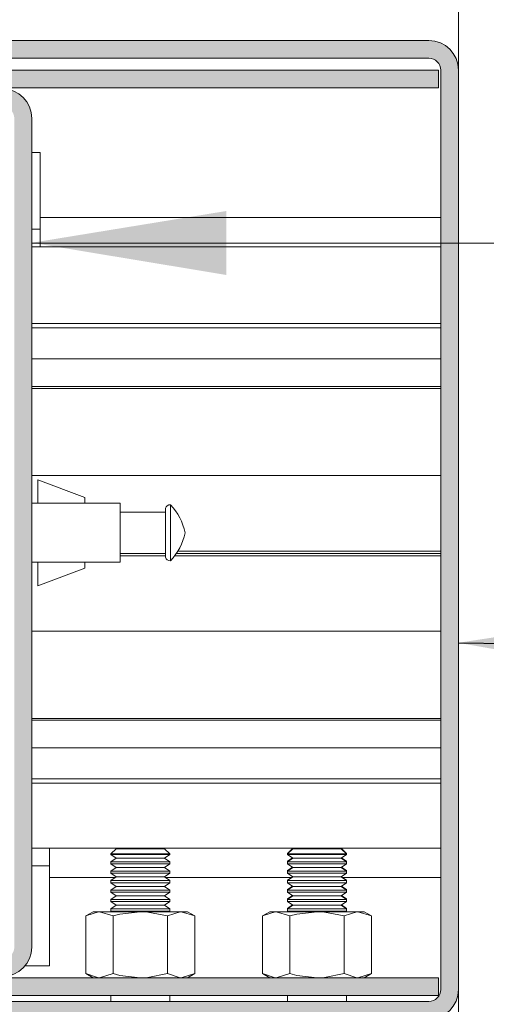
# Model space of a CAD drawing. Units: millimetres. Extents: x 0 to 420, y 0 to 297.
# Drawn here: x 338 to 346, y 142 to 159 of the extents above; entities that cross this region are included whole.
import ezdxf

# ---------------------------------------------------------------- set-up
doc = ezdxf.new("R2010")
doc.units = ezdxf.units.MM
doc.dimstyles.new('SLDDIMSTYLE6', dxfattribs={"dimtxt": 0.18, "dimasz": 3.302, "dimexe": 0, "dimexo": 0.0625, "dimgap": 0, "dimtad": 0, "dimtih": 1, "dimtoh": 1, "dimdec": 0, "dimrnd": 1e-09, "dimzin": 0, "dimdsep": 46, "dimtxsty": 'Standard', "dimsah": 1, "dimcen": 0.09, "dimadec": 0, "dimazin": 0, "dimtfac": 3.302, "dimtdec": 0, "dimtofl": 0, "dimtmove": 0, "dimatfit": 3, "dimfxl": 1, "dimfrac": 2, "dimtolj": 1, "dimtzin": 0, "dimarcsym": 0})

msp = doc.modelspace()

# ---------------------------------------------------------------- hatches: boundary and pattern name
at = {"linetype": 'Continuous'}
for points in [[(345.3153, 158.7074), (345.2962, 158.7085), (345.2771, 158.7089), (333.2771, 158.7089), (333.2579, 158.7085), (333.2388, 158.7074), (333.2197, 158.7056), (333.2007, 158.703), (333.1819, 158.6998), (333.1631, 158.6958), (333.1446, 158.691), (333.1262, 158.6856), (333.1081, 158.6795), (333.0902, 158.6727), (333.0725, 158.6652), (333.0552, 158.657), (333.0382, 158.6482), (333.0215, 158.6387), (333.0053, 158.6286), (332.9894, 158.6179), (332.9739, 158.6066), (332.9589, 158.5946), (332.9444, 158.5822), (332.9303, 158.5692), (332.9168, 158.5556), (332.9038, 158.5416), (332.8913, 158.527), (332.8794, 158.512), (332.8681, 158.4966), (332.8574, 158.4807), (332.8473, 158.4644), (332.8378, 158.4478), (332.829, 158.4308), (332.8208, 158.4134), (332.8133, 158.3958), (332.8065, 158.3779), (332.8004, 158.3598), (332.7949, 158.3414), (332.7902, 158.3228), (332.7862, 158.3041), (332.7829, 158.2852), (332.7804, 158.2662), (332.7785, 158.2472), (332.7774, 158.2281), (332.7771, 158.2089), (332.7771, 156.0189), (332.7774, 156.0042), (332.7785, 155.9894), (332.7802, 155.9748), (332.7827, 155.9602), (332.7858, 155.9458), (332.7896, 155.9316), (332.7941, 155.9175), (332.7993, 155.9037), (332.8051, 155.8901), (332.8115, 155.8769), (332.8186, 155.8639), (332.8263, 155.8513), (332.8345, 155.8391), (332.8434, 155.8273), (332.8528, 155.8159), (332.8627, 155.805), (332.8731, 155.7945), (332.8841, 155.7846), (332.8954, 155.7752), (332.9072, 155.7664), (332.9195, 155.7581), (332.9321, 155.7504), (332.945, 155.7434), (332.9583, 155.7369), (332.9718, 155.7311), (332.9857, 155.726), (332.9997, 155.7215), (333.014, 155.7176), (333.0284, 155.7145), (333.0429, 155.7121), (333.0576, 155.7103), (333.0723, 155.7093), (333.0871, 155.7089), (333.1018, 155.7093), (333.1165, 155.7103), (333.1312, 155.7121), (333.1457, 155.7145), (333.1601, 155.7176), (333.1744, 155.7215), (333.1885, 155.726), (333.2023, 155.7311), (333.2158, 155.7369), (333.2291, 155.7434), (333.2421, 155.7504), (333.2547, 155.7581), (333.2669, 155.7664), (333.2787, 155.7752), (333.2901, 155.7846), (333.301, 155.7945), (333.3114, 155.805), (333.3213, 155.8159), (333.3307, 155.8273), (333.3396, 155.8391), (333.3478, 155.8513), (333.3555, 155.8639), (333.3626, 155.8769), (333.369, 155.8901), (333.3749, 155.9037), (333.38, 155.9175), (333.3845, 155.9316), (333.3883, 155.9458), (333.3915, 155.9602), (333.3939, 155.9748), (333.3957, 155.9894), (333.3967, 156.0042), (333.3971, 156.0189), (333.3971, 157.3089), (333.0971, 157.3089), (333.0971, 156.0189), (333.097, 156.0184), (333.097, 156.018), (333.097, 156.0175), (333.0969, 156.017), (333.0968, 156.0165), (333.0967, 156.0161), (333.0965, 156.0156), (333.0963, 156.0152), (333.0962, 156.0147), (333.0959, 156.0143), (333.0957, 156.0139), (333.0955, 156.0135), (333.0952, 156.0131), (333.0949, 156.0127), (333.0946, 156.0124), (333.0943, 156.012), (333.094, 156.0117), (333.0936, 156.0113), (333.0932, 156.011), (333.0929, 156.0108), (333.0925, 156.0105), (333.0921, 156.0102), (333.0916, 156.01), (333.0912, 156.0098), (333.0908, 156.0096), (333.0903, 156.0095), (333.0899, 156.0093), (333.0894, 156.0092), (333.089, 156.0091), (333.0885, 156.009), (333.088, 156.0089), (333.0875, 156.0089), (333.0871, 156.0089), (333.0866, 156.0089), (333.0861, 156.0089), (333.0856, 156.009), (333.0852, 156.0091), (333.0847, 156.0092), (333.0842, 156.0093), (333.0838, 156.0095), (333.0833, 156.0096), (333.0829, 156.0098), (333.0825, 156.01), (333.0821, 156.0102), (333.0817, 156.0105), (333.0813, 156.0108), (333.0809, 156.011), (333.0805, 156.0113), (333.0802, 156.0117), (333.0798, 156.012), (333.0795, 156.0124), (333.0792, 156.0127), (333.0789, 156.0131), (333.0786, 156.0135), (333.0784, 156.0139), (333.0782, 156.0143), (333.078, 156.0147), (333.0778, 156.0152), (333.0776, 156.0156), (333.0775, 156.0161), (333.0773, 156.0165), (333.0772, 156.017), (333.0772, 156.0175), (333.0771, 156.018), (333.0771, 156.0184), (333.0771, 156.0189), (333.0771, 158.2089), (333.0772, 158.2166), (333.0776, 158.2242), (333.0784, 158.2318), (333.0794, 158.2394), (333.0807, 158.247), (333.0823, 158.2545), (333.0842, 158.2619), (333.0864, 158.2692), (333.0888, 158.2765), (333.0916, 158.2837), (333.0946, 158.2907), (333.0978, 158.2976), (333.1014, 158.3044), (333.1051, 158.3111), (333.1092, 158.3176), (333.1135, 158.324), (333.118, 158.3301), (333.1228, 158.3362), (333.1277, 158.342), (333.133, 158.3476), (333.1384, 158.353), (333.144, 158.3582), (333.1498, 158.3632), (333.1558, 158.368), (333.162, 158.3725), (333.1683, 158.3768), (333.1749, 158.3808), (333.1815, 158.3846), (333.1883, 158.3881), (333.1952, 158.3914), (333.2023, 158.3944), (333.2095, 158.3971), (333.2167, 158.3996), (333.2241, 158.4018), (333.2315, 158.4036), (333.239, 158.4052), (333.2465, 158.4066), (333.2541, 158.4076), (333.2617, 158.4083), (333.2694, 158.4088), (333.2771, 158.4089), (345.2771, 158.4089), (345.2847, 158.4088), (345.2924, 158.4083), (345.3, 158.4076), (345.3076, 158.4066), (345.3151, 158.4052), (345.3226, 158.4036), (345.3301, 158.4018), (345.3374, 158.3996), (345.3447, 158.3971), (345.3518, 158.3944), (345.3589, 158.3914), (345.3658, 158.3881), (345.3726, 158.3846), (345.3793, 158.3808), (345.3858, 158.3768), (345.3921, 158.3725), (345.3983, 158.368), (345.4043, 158.3632), (345.4101, 158.3582), (345.4157, 158.353), (345.4212, 158.3476), (345.4264, 158.342), (345.4314, 158.3362), (345.4361, 158.3301), (345.4406, 158.324), (345.4449, 158.3176), (345.449, 158.3111), (345.4528, 158.3044), (345.4563, 158.2976), (345.4596, 158.2907), (345.4626, 158.2837), (345.4653, 158.2765), (345.4677, 158.2692), (345.4699, 158.2619), (345.4718, 158.2545), (345.4734, 158.247), (345.4747, 158.2394), (345.4757, 158.2318), (345.4765, 158.2242), (345.4769, 158.2166), (345.4771, 158.2089), (345.4771, 142.6089), (345.4769, 142.6012), (345.4765, 142.5936), (345.4757, 142.586), (345.4747, 142.5784), (345.4734, 142.5708), (345.4718, 142.5633), (345.4699, 142.5559), (345.4677, 142.5486), (345.4653, 142.5413), (345.4626, 142.5341), (345.4596, 142.5271), (345.4563, 142.5202), (345.4528, 142.5134), (345.449, 142.5067), (345.4449, 142.5002), (345.4406, 142.4938), (345.4361, 142.4877), (345.4314, 142.4817), (345.4264, 142.4758), (345.4212, 142.4702), (345.4157, 142.4648), (345.4101, 142.4596), (345.4043, 142.4546), (345.3983, 142.4498), (345.3921, 142.4453), (345.3858, 142.441), (345.3793, 142.437), (345.3726, 142.4332), (345.3658, 142.4297), (345.3589, 142.4264), (345.3518, 142.4234), (345.3447, 142.4207), (345.3374, 142.4182), (345.3301, 142.4161), (345.3226, 142.4142), (345.3151, 142.4126), (345.3076, 142.4112), (345.3, 142.4102), (345.2924, 142.4095), (345.2847, 142.4091), (345.2771, 142.4089), (333.2771, 142.4089), (333.2694, 142.4091), (333.2617, 142.4095), (333.2541, 142.4102), (333.2465, 142.4112), (333.239, 142.4126), (333.2315, 142.4142), (333.2241, 142.4161), (333.2167, 142.4182), (333.2095, 142.4207), (333.2023, 142.4234), (333.1952, 142.4264), (333.1883, 142.4297), (333.1815, 142.4332), (333.1749, 142.437), (333.1683, 142.441), (333.162, 142.4453), (333.1558, 142.4498), (333.1498, 142.4546), (333.144, 142.4596), (333.1384, 142.4648), (333.133, 142.4702), (333.1277, 142.4758), (333.1228, 142.4817), (333.118, 142.4877), (333.1135, 142.4938), (333.1092, 142.5002), (333.1051, 142.5067), (333.1014, 142.5134), (333.0978, 142.5202), (333.0946, 142.5271), (333.0916, 142.5341), (333.0888, 142.5413), (333.0864, 142.5486), (333.0842, 142.5559), (333.0823, 142.5633), (333.0807, 142.5708), (333.0794, 142.5784), (333.0784, 142.586), (333.0776, 142.5936), (333.0772, 142.6012), (333.0771, 142.6089), (333.0771, 144.3989), (333.0771, 144.3994), (333.0771, 144.3999), (333.0772, 144.4003), (333.0772, 144.4008), (333.0773, 144.4013), (333.0775, 144.4017), (333.0776, 144.4022), (333.0778, 144.4026), (333.078, 144.4031), (333.0782, 144.4035), (333.0784, 144.4039), (333.0786, 144.4043), (333.0789, 144.4047), (333.0792, 144.4051), (333.0795, 144.4055), (333.0798, 144.4058), (333.0802, 144.4061), (333.0805, 144.4065), (333.0809, 144.4068), (333.0813, 144.407), (333.0817, 144.4073), (333.0821, 144.4076), (333.0825, 144.4078), (333.0829, 144.408), (333.0833, 144.4082), (333.0838, 144.4084), (333.0842, 144.4085), (333.0847, 144.4086), (333.0852, 144.4087), (333.0856, 144.4088), (333.0861, 144.4089), (333.0866, 144.4089), (333.0871, 144.4089), (333.0875, 144.4089), (333.088, 144.4089), (333.0885, 144.4088), (333.089, 144.4087), (333.0894, 144.4086), (333.0899, 144.4085), (333.0903, 144.4084), (333.0908, 144.4082), (333.0912, 144.408), (333.0916, 144.4078), (333.0921, 144.4076), (333.0925, 144.4073), (333.0929, 144.407), (333.0932, 144.4068), (333.0936, 144.4065), (333.094, 144.4061), (333.0943, 144.4058), (333.0946, 144.4055), (333.0949, 144.4051), (333.0952, 144.4047), (333.0955, 144.4043), (333.0957, 144.4039), (333.0959, 144.4035), (333.0962, 144.4031), (333.0963, 144.4026), (333.0965, 144.4022), (333.0967, 144.4017), (333.0968, 144.4013), (333.0969, 144.4008), (333.097, 144.4003), (333.097, 144.3999), (333.097, 144.3994), (333.0971, 144.3989), (333.0971, 143.1089), (333.3971, 143.1089), (333.3971, 144.3989), (333.3967, 144.4137), (333.3957, 144.4284), (333.3939, 144.443), (333.3915, 144.4576), (333.3883, 144.472), (333.3845, 144.4862), (333.38, 144.5003), (333.3749, 144.5141), (333.369, 144.5277), (333.3626, 144.541), (333.3555, 144.5539), (333.3478, 144.5665), (333.3396, 144.5787), (333.3307, 144.5905), (333.3213, 144.6019), (333.3114, 144.6128), (333.301, 144.6233), (333.2901, 144.6332), (333.2787, 144.6426), (333.2669, 144.6514), (333.2547, 144.6597), (333.2421, 144.6674), (333.2291, 144.6744), (333.2158, 144.6809), (333.2023, 144.6867), (333.1885, 144.6919), (333.1744, 144.6963), (333.1601, 144.7002), (333.1457, 144.7033), (333.1312, 144.7057), (333.1165, 144.7075), (333.1018, 144.7086), (333.0871, 144.7089), (333.0723, 144.7086), (333.0576, 144.7075), (333.0429, 144.7057), (333.0284, 144.7033), (333.014, 144.7002), (332.9997, 144.6963), (332.9857, 144.6919), (332.9718, 144.6867), (332.9583, 144.6809), (332.945, 144.6744), (332.9321, 144.6674), (332.9195, 144.6597), (332.9072, 144.6514), (332.8954, 144.6426), (332.8841, 144.6332), (332.8731, 144.6233), (332.8627, 144.6128), (332.8528, 144.6019), (332.8434, 144.5905), (332.8345, 144.5787), (332.8263, 144.5665), (332.8186, 144.5539), (332.8115, 144.541), (332.8051, 144.5277), (332.7993, 144.5141), (332.7941, 144.5003), (332.7896, 144.4862), (332.7858, 144.472), (332.7827, 144.4576), (332.7802, 144.443), (332.7785, 144.4284), (332.7774, 144.4137), (332.7771, 144.3989), (332.7771, 142.6089), (332.7774, 142.5898), (332.7785, 142.5706), (332.7804, 142.5516), (332.7829, 142.5326), (332.7862, 142.5137), (332.7902, 142.495), (332.7949, 142.4764), (332.8004, 142.458), (332.8065, 142.4399), (332.8133, 142.422), (332.8208, 142.4044), (332.829, 142.387), (332.8378, 142.37), (332.8473, 142.3534), (332.8574, 142.3371), (332.8681, 142.3212), (332.8794, 142.3058), (332.8913, 142.2908), (332.9038, 142.2762), (332.9168, 142.2622), (332.9303, 142.2486), (332.9444, 142.2356), (332.9589, 142.2232), (332.9739, 142.2113), (332.9894, 142.1999), (333.0053, 142.1892), (333.0215, 142.1791), (333.0382, 142.1696), (333.0552, 142.1608), (333.0725, 142.1527), (333.0902, 142.1452), (333.1081, 142.1383), (333.1262, 142.1322), (333.1446, 142.1268), (333.1631, 142.1221), (333.1819, 142.118), (333.2007, 142.1148), (333.2197, 142.1122), (333.2388, 142.1104), (333.2579, 142.1093), (333.2771, 142.1089), (345.2771, 142.1089), (345.2962, 142.1093), (345.3153, 142.1104), (345.3344, 142.1122), (345.3534, 142.1148), (345.3723, 142.118), (345.391, 142.1221), (345.4095, 142.1268), (345.4279, 142.1322), (345.4461, 142.1383), (345.464, 142.1452), (345.4816, 142.1527), (345.4989, 142.1608), (345.5159, 142.1696), (345.5326, 142.1791), (345.5488, 142.1892), (345.5647, 142.1999), (345.5802, 142.2113), (345.5952, 142.2232), (345.6097, 142.2356), (345.6238, 142.2486), (345.6373, 142.2622), (345.6503, 142.2762), (345.6628, 142.2908), (345.6747, 142.3058), (345.686, 142.3212), (345.6967, 142.3371), (345.7068, 142.3534), (345.7163, 142.37), (345.7251, 142.387), (345.7333, 142.4044), (345.7408, 142.422), (345.7476, 142.4399), (345.7538, 142.458), (345.7592, 142.4764), (345.7639, 142.495), (345.7679, 142.5137), (345.7712, 142.5326), (345.7738, 142.5516), (345.7756, 142.5706), (345.7767, 142.5898), (345.7771, 142.6089), (345.7771, 158.2089), (345.7767, 158.2281), (345.7756, 158.2472), (345.7738, 158.2662), (345.7712, 158.2852), (345.7679, 158.3041), (345.7639, 158.3228), (345.7592, 158.3414), (345.7538, 158.3598), (345.7476, 158.3779), (345.7408, 158.3958), (345.7333, 158.4134), (345.7251, 158.4308), (345.7163, 158.4478), (345.7068, 158.4644), (345.6967, 158.4807), (345.686, 158.4966), (345.6747, 158.512), (345.6628, 158.527), (345.6503, 158.5416), (345.6373, 158.5556), (345.6238, 158.5692), (345.6097, 158.5822), (345.5952, 158.5946), (345.5802, 158.6066), (345.5647, 158.6179), (345.5488, 158.6286), (345.5326, 158.6387), (345.5159, 158.6482), (345.4989, 158.657), (345.4816, 158.6652), (345.464, 158.6727), (345.4461, 158.6795), (345.4279, 158.6856), (345.4095, 158.691), (345.391, 158.6958), (345.3723, 158.6998), (345.3534, 158.703), (345.3344, 158.7056)], [(338.0447, 143.1291), (338.0371, 143.1289), (333.7471, 143.1289), (333.7323, 143.1286), (333.7176, 143.1275), (333.7029, 143.1257), (333.6884, 143.1233), (333.674, 143.1202), (333.6597, 143.1163), (333.6457, 143.1119), (333.6318, 143.1067), (333.6183, 143.1009), (333.605, 143.0944), (333.5921, 143.0874), (333.5795, 143.0797), (333.5672, 143.0714), (333.5554, 143.0626), (333.5441, 143.0532), (333.5331, 143.0433), (333.5227, 143.0328), (333.5128, 143.0219), (333.5034, 143.0105), (333.4945, 142.9987), (333.4863, 142.9865), (333.4786, 142.9739), (333.4715, 142.961), (333.4651, 142.9477), (333.4593, 142.9341), (333.4541, 142.9203), (333.4496, 142.9062), (333.4458, 142.892), (333.4427, 142.8776), (333.4402, 142.863), (333.4385, 142.8484), (333.4374, 142.8337), (333.4371, 142.8189), (333.4374, 142.8042), (333.4385, 142.7894), (333.4402, 142.7748), (333.4427, 142.7602), (333.4458, 142.7458), (333.4496, 142.7316), (333.4541, 142.7175), (333.4593, 142.7037), (333.4651, 142.6901), (333.4715, 142.6769), (333.4786, 142.6639), (333.4863, 142.6513), (333.4945, 142.6391), (333.5034, 142.6273), (333.5128, 142.6159), (333.5227, 142.605), (333.5331, 142.5945), (333.5441, 142.5846), (333.5554, 142.5752), (333.5672, 142.5664), (333.5795, 142.5581), (333.5921, 142.5504), (333.605, 142.5434), (333.6183, 142.5369), (333.6318, 142.5311), (333.6457, 142.526), (333.6597, 142.5215), (333.674, 142.5176), (333.6884, 142.5145), (333.7029, 142.5121), (333.7176, 142.5103), (333.7323, 142.5093), (333.7471, 142.5089), (345.4371, 142.5089), (345.4371, 142.8089), (333.7471, 142.8089), (333.7466, 142.8089), (333.7461, 142.8089), (333.7456, 142.809), (333.7452, 142.8091), (333.7447, 142.8092), (333.7442, 142.8093), (333.7438, 142.8095), (333.7433, 142.8096), (333.7429, 142.8098), (333.7425, 142.81), (333.7421, 142.8102), (333.7417, 142.8105), (333.7413, 142.8108), (333.7409, 142.811), (333.7405, 142.8113), (333.7402, 142.8117), (333.7398, 142.812), (333.7395, 142.8124), (333.7392, 142.8127), (333.7389, 142.8131), (333.7386, 142.8135), (333.7384, 142.8139), (333.7382, 142.8143), (333.738, 142.8147), (333.7378, 142.8152), (333.7376, 142.8156), (333.7375, 142.8161), (333.7373, 142.8165), (333.7372, 142.817), (333.7372, 142.8175), (333.7371, 142.818), (333.7371, 142.8184), (333.7371, 142.8189), (333.7371, 142.8194), (333.7371, 142.8199), (333.7372, 142.8203), (333.7372, 142.8208), (333.7373, 142.8213), (333.7375, 142.8217), (333.7376, 142.8222), (333.7378, 142.8226), (333.738, 142.8231), (333.7382, 142.8235), (333.7384, 142.8239), (333.7386, 142.8243), (333.7389, 142.8247), (333.7392, 142.8251), (333.7395, 142.8255), (333.7398, 142.8258), (333.7402, 142.8261), (333.7405, 142.8265), (333.7409, 142.8268), (333.7413, 142.827), (333.7417, 142.8273), (333.7421, 142.8276), (333.7425, 142.8278), (333.7429, 142.828), (333.7433, 142.8282), (333.7438, 142.8284), (333.7442, 142.8285), (333.7447, 142.8286), (333.7452, 142.8287), (333.7456, 142.8288), (333.7461, 142.8289), (333.7466, 142.8289), (333.7471, 142.8289), (338.0371, 142.8289), (338.0562, 142.8293), (338.0753, 142.8304), (338.0944, 142.8322), (338.1134, 142.8348), (338.1323, 142.838), (338.151, 142.8421), (338.1695, 142.8468), (338.1879, 142.8522), (338.2061, 142.8583), (338.224, 142.8652), (338.2416, 142.8727), (338.2589, 142.8808), (338.2759, 142.8896), (338.2926, 142.8991), (338.3088, 142.9092), (338.3247, 142.9199), (338.3402, 142.9313), (338.3552, 142.9432), (338.3697, 142.9556), (338.3838, 142.9686), (338.3973, 142.9822), (338.4103, 142.9962), (338.4228, 143.0108), (338.4347, 143.0258), (338.446, 143.0412), (338.4567, 143.0571), (338.4668, 143.0734), (338.4763, 143.09), (338.4851, 143.107), (338.4933, 143.1244), (338.5008, 143.142), (338.5076, 143.1599), (338.5138, 143.178), (338.5192, 143.1964), (338.5239, 143.215), (338.5279, 143.2337), (338.5312, 143.2526), (338.5338, 143.2716), (338.5356, 143.2906), (338.5367, 143.3098), (338.5371, 143.3289), (338.5371, 157.3889), (338.5367, 157.4081), (338.5356, 157.4272), (338.5338, 157.4462), (338.5312, 157.4652), (338.5279, 157.4841), (338.5239, 157.5028), (338.5192, 157.5214), (338.5138, 157.5398), (338.5076, 157.5579), (338.5008, 157.5758), (338.4933, 157.5934), (338.4851, 157.6108), (338.4763, 157.6278), (338.4668, 157.6444), (338.4567, 157.6607), (338.446, 157.6766), (338.4347, 157.692), (338.4228, 157.707), (338.4103, 157.7216), (338.3973, 157.7356), (338.3838, 157.7492), (338.3697, 157.7622), (338.3552, 157.7746), (338.3402, 157.7866), (338.3247, 157.7979), (338.3088, 157.8086), (338.2926, 157.8187), (338.2759, 157.8282), (338.2589, 157.837), (338.2416, 157.8452), (338.224, 157.8527), (338.2061, 157.8595), (338.1879, 157.8656), (338.1695, 157.871), (338.151, 157.8758), (338.1323, 157.8798), (338.1134, 157.883), (338.0944, 157.8856), (338.0753, 157.8874), (338.0562, 157.8885), (338.0371, 157.8889), (333.7471, 157.8889), (333.7466, 157.8889), (333.7461, 157.8889), (333.7456, 157.889), (333.7452, 157.8891), (333.7447, 157.8892), (333.7442, 157.8893), (333.7438, 157.8895), (333.7433, 157.8896), (333.7429, 157.8898), (333.7425, 157.89), (333.7421, 157.8902), (333.7417, 157.8905), (333.7413, 157.8908), (333.7409, 157.891), (333.7405, 157.8913), (333.7402, 157.8917), (333.7398, 157.892), (333.7395, 157.8924), (333.7392, 157.8927), (333.7389, 157.8931), (333.7386, 157.8935), (333.7384, 157.8939), (333.7382, 157.8943), (333.738, 157.8947), (333.7378, 157.8952), (333.7376, 157.8956), (333.7375, 157.8961), (333.7373, 157.8965), (333.7372, 157.897), (333.7372, 157.8975), (333.7371, 157.898), (333.7371, 157.8984), (333.7371, 157.8989), (333.7371, 157.8994), (333.7371, 157.8999), (333.7372, 157.9003), (333.7372, 157.9008), (333.7373, 157.9013), (333.7375, 157.9017), (333.7376, 157.9022), (333.7378, 157.9026), (333.738, 157.9031), (333.7382, 157.9035), (333.7384, 157.9039), (333.7386, 157.9043), (333.7389, 157.9047), (333.7392, 157.9051), (333.7395, 157.9055), (333.7398, 157.9058), (333.7402, 157.9061), (333.7405, 157.9065), (333.7409, 157.9068), (333.7413, 157.907), (333.7417, 157.9073), (333.7421, 157.9076), (333.7425, 157.9078), (333.7429, 157.908), (333.7433, 157.9082), (333.7438, 157.9084), (333.7442, 157.9085), (333.7447, 157.9086), (333.7452, 157.9087), (333.7456, 157.9088), (333.7461, 157.9089), (333.7466, 157.9089), (333.7471, 157.9089), (345.4371, 157.9089), (345.4371, 158.2089), (333.7471, 158.2089), (333.7323, 158.2086), (333.7176, 158.2075), (333.7029, 158.2057), (333.6884, 158.2033), (333.674, 158.2002), (333.6597, 158.1963), (333.6457, 158.1919), (333.6318, 158.1867), (333.6183, 158.1809), (333.605, 158.1744), (333.5921, 158.1674), (333.5795, 158.1597), (333.5672, 158.1514), (333.5554, 158.1426), (333.5441, 158.1332), (333.5331, 158.1233), (333.5227, 158.1128), (333.5128, 158.1019), (333.5034, 158.0905), (333.4945, 158.0787), (333.4863, 158.0665), (333.4786, 158.0539), (333.4715, 158.041), (333.4651, 158.0277), (333.4593, 158.0141), (333.4541, 158.0003), (333.4496, 157.9862), (333.4458, 157.972), (333.4427, 157.9576), (333.4402, 157.943), (333.4385, 157.9284), (333.4374, 157.9137), (333.4371, 157.8989), (333.4374, 157.8842), (333.4385, 157.8694), (333.4402, 157.8548), (333.4427, 157.8402), (333.4458, 157.8258), (333.4496, 157.8116), (333.4541, 157.7975), (333.4593, 157.7837), (333.4651, 157.7701), (333.4715, 157.7569), (333.4786, 157.7439), (333.4863, 157.7313), (333.4945, 157.7191), (333.5034, 157.7073), (333.5128, 157.6959), (333.5227, 157.685), (333.5331, 157.6745), (333.5441, 157.6646), (333.5554, 157.6552), (333.5672, 157.6464), (333.5795, 157.6381), (333.5921, 157.6304), (333.605, 157.6234), (333.6183, 157.6169), (333.6318, 157.6111), (333.6457, 157.606), (333.6597, 157.6015), (333.674, 157.5976), (333.6884, 157.5945), (333.7029, 157.5921), (333.7176, 157.5903), (333.7323, 157.5893), (333.7471, 157.5889), (338.0371, 157.5889), (338.0447, 157.5888), (338.0524, 157.5883), (338.06, 157.5876), (338.0676, 157.5866), (338.0751, 157.5852), (338.0826, 157.5836), (338.0901, 157.5818), (338.0974, 157.5796), (338.1047, 157.5771), (338.1118, 157.5744), (338.1189, 157.5714), (338.1258, 157.5681), (338.1326, 157.5646), (338.1393, 157.5608), (338.1458, 157.5568), (338.1521, 157.5525), (338.1583, 157.548), (338.1643, 157.5432), (338.1701, 157.5382), (338.1757, 157.533), (338.1812, 157.5276), (338.1864, 157.522), (338.1914, 157.5162), (338.1961, 157.5101), (338.2006, 157.504), (338.2049, 157.4976), (338.209, 157.4911), (338.2128, 157.4844), (338.2163, 157.4776), (338.2196, 157.4707), (338.2226, 157.4637), (338.2253, 157.4565), (338.2277, 157.4492), (338.2299, 157.4419), (338.2318, 157.4345), (338.2334, 157.427), (338.2347, 157.4194), (338.2357, 157.4118), (338.2365, 157.4042), (338.2369, 157.3966), (338.2371, 157.3889), (338.2371, 143.3289), (338.2369, 143.3212), (338.2365, 143.3136), (338.2357, 143.306), (338.2347, 143.2984), (338.2334, 143.2908), (338.2318, 143.2833), (338.2299, 143.2759), (338.2277, 143.2686), (338.2253, 143.2613), (338.2226, 143.2541), (338.2196, 143.2471), (338.2163, 143.2402), (338.2128, 143.2334), (338.209, 143.2267), (338.2049, 143.2202), (338.2006, 143.2138), (338.1961, 143.2077), (338.1914, 143.2017), (338.1864, 143.1958), (338.1812, 143.1902), (338.1757, 143.1848), (338.1701, 143.1796), (338.1643, 143.1746), (338.1583, 143.1698), (338.1521, 143.1653), (338.1458, 143.161), (338.1393, 143.157), (338.1326, 143.1532), (338.1258, 143.1497), (338.1189, 143.1464), (338.1118, 143.1434), (338.1047, 143.1407), (338.0974, 143.1382), (338.0901, 143.1361), (338.0826, 143.1342), (338.0751, 143.1326), (338.0676, 143.1312), (338.06, 143.1302), (338.0524, 143.1295)]]:
    msp.add_hatch(color=7, dxfattribs=at).paths.add_polyline_path(points, flags=0)

# ---------------------------------------------------------------- linework, layer by layer
at = {"color": 7, "linetype": 'Continuous', "lineweight": 18}
for p, q in [((345.7771, 158.2089), (345.7771, 174.6089)), ((345.2771, 158.7089), (333.2771, 158.7089)), ((345.2771, 158.4089), (333.2771, 158.4089)), ((333.7471, 158.2089), (345.4371, 158.2089)), ((345.4371, 158.2089), (345.4371, 157.9089)), ((345.4771, 142.6089), (345.4771, 158.2089)), ((345.7771, 142.6089), (345.7771, 158.2089)), ((333.7471, 157.9089), (345.4371, 157.9089)), ((338.5371, 157.3889), (338.5371, 143.3289)), ((338.6771, 156.8089), (338.5371, 156.8089)), ((338.6771, 156.8089), (338.6771, 155.7089)), ((338.6771, 155.7089), (345.4771, 155.7089)), ((338.6771, 155.2089), (338.6771, 155.7089)), ((338.6771, 155.5089), (338.5371, 155.5089)), ((338.5371, 155.2089), (338.6771, 155.2089)), ((338.6771, 155.2089), (345.4771, 155.2089)), ((338.5371, 153.9089), (345.4771, 153.9089)), ((338.5371, 153.3077), (345.4771, 153.3077)), ((338.5371, 152.8389), (345.4771, 152.8389)), ((338.5371, 152.8089), (345.4771, 152.8089)), ((338.5371, 151.3289), (345.4771, 151.3289)), ((339.4371, 150.9589), (338.6371, 151.2589)), ((338.6371, 150.8589), (338.6371, 151.2589)), ((340.0371, 150.8589), (338.5371, 150.8589)), ((339.4371, 150.8589), (339.4371, 150.9589)), ((340.0371, 149.8589), (340.0371, 150.8589)), ((340.8031, 150.7089), (340.0371, 150.7089)), ((340.8031, 149.9429), (340.8031, 150.7749)), ((340.8871, 149.8839), (340.8871, 150.8339)), ((341.0153, 150.0489), (345.4771, 150.0489)), ((338.5371, 149.8589), (340.0371, 149.8589)), ((338.6371, 149.4589), (338.6371, 149.8589)), ((339.4371, 149.7589), (339.4371, 149.8589)), ((340.0371, 150.0089), (340.8031, 150.0089)), ((340.0371, 149.9689), (340.8031, 149.9689)), ((340.9604, 149.9689), (345.4771, 149.9689)), ((340.9893, 150.0089), (345.4771, 150.0089)), ((338.6371, 149.4589), (339.4371, 149.7589)), ((338.5371, 148.6889), (345.4771, 148.6889)), ((345.4771, 147.2089), (338.5371, 147.2089)), ((338.5371, 147.1789), (345.4771, 147.1789)), ((338.5371, 146.7101), (345.4771, 146.7101)), ((345.4771, 146.1089), (338.5371, 146.1089)), ((338.8371, 145.0089), (338.5371, 145.0089)), ((342.9661, 145.0089), (338.8371, 145.0089)), ((338.8371, 144.5089), (338.8371, 145.0089)), ((342.9661, 145.0089), (342.8771, 144.9199)), ((343.7881, 145.0089), (342.9661, 145.0089)), ((343.8771, 144.9199), (343.7881, 145.0089)), ((345.4771, 145.0089), (343.7881, 145.0089)), ((339.9661, 144.9989), (339.8771, 144.9099)), ((339.8771, 144.9099), (339.8771, 144.9012)), ((340.8771, 144.9099), (339.8771, 144.9099)), ((339.8771, 144.9012), (339.9661, 144.8389)), ((340.8771, 144.9012), (339.8771, 144.9012)), ((339.9661, 144.8389), (339.8771, 144.7766)), ((340.7881, 144.9989), (339.9661, 144.9989)), ((340.7881, 144.8389), (339.9661, 144.8389)), ((340.8771, 144.9099), (340.7881, 144.9989)), ((340.7881, 144.8389), (340.8771, 144.9012)), ((340.8771, 144.7766), (340.7881, 144.8389)), ((340.8771, 144.9012), (340.8771, 144.9099)), ((342.9661, 144.9989), (342.8771, 144.9099)), ((342.8771, 144.9199), (342.8771, 144.9112)), ((342.8871, 144.9199), (342.8771, 144.9199)), ((342.8771, 144.9112), (342.8778, 144.9107)), ((342.8784, 144.9112), (342.8771, 144.9112)), ((342.8771, 144.9099), (342.8771, 144.9012)), ((343.8771, 144.9099), (342.8771, 144.9099)), ((342.8771, 144.9012), (342.9661, 144.8389)), ((343.8771, 144.9012), (342.8771, 144.9012)), ((342.9589, 144.8439), (342.8771, 144.7866)), ((342.9661, 144.8389), (342.8771, 144.7766)), ((343.7881, 144.9989), (342.9661, 144.9989)), ((343.7881, 144.8389), (342.9661, 144.8389)), ((343.8771, 144.9099), (343.7881, 144.9989)), ((343.7881, 144.8389), (343.8771, 144.9012)), ((343.8771, 144.7766), (343.7881, 144.8389)), ((343.8771, 144.7866), (343.7952, 144.8439)), ((343.8771, 144.9199), (343.8671, 144.9199)), ((343.8771, 144.9112), (343.8757, 144.9112)), ((343.8763, 144.9107), (343.8771, 144.9112)), ((343.8771, 144.9112), (343.8771, 144.9199)), ((343.8771, 144.9012), (343.8771, 144.9099)), ((338.5371, 144.7089), (338.8371, 144.7089)), ((339.8771, 144.7766), (339.8771, 144.7412)), ((340.8771, 144.7766), (339.8771, 144.7766)), ((339.8771, 144.7412), (339.9661, 144.6789)), ((340.8771, 144.7412), (339.8771, 144.7412)), ((339.9661, 144.6789), (339.8771, 144.6166)), ((340.7881, 144.6789), (339.9661, 144.6789)), ((340.7881, 144.6789), (340.8771, 144.7412)), ((340.8771, 144.6166), (340.7881, 144.6789)), ((340.8771, 144.7412), (340.8771, 144.7766)), ((342.8771, 144.7866), (342.8771, 144.7766)), ((342.8913, 144.7866), (342.8771, 144.7866)), ((342.8771, 144.7766), (342.8771, 144.7412)), ((343.8771, 144.7766), (342.8771, 144.7766)), ((342.8771, 144.7412), (342.9661, 144.6789)), ((343.8771, 144.7412), (342.8771, 144.7412)), ((342.9589, 144.6839), (342.8771, 144.6266)), ((342.9661, 144.6789), (342.8771, 144.6166)), ((343.7881, 144.6789), (342.9661, 144.6789)), ((343.7881, 144.6789), (343.8771, 144.7412)), ((343.8771, 144.6166), (343.7881, 144.6789)), ((343.8771, 144.6266), (343.7952, 144.6839)), ((343.8771, 144.7866), (343.8628, 144.7866)), ((343.8771, 144.7766), (343.8771, 144.7866)), ((343.8771, 144.7412), (343.8771, 144.7766)), ((338.8371, 143.0089), (338.8371, 144.5089)), ((339.8771, 144.6166), (339.8771, 144.5812)), ((340.8771, 144.6166), (339.8771, 144.6166)), ((339.8771, 144.5812), (339.9661, 144.5189)), ((340.8771, 144.5812), (339.8771, 144.5812)), ((339.9661, 144.5189), (339.8771, 144.4566)), ((340.7881, 144.5189), (339.9661, 144.5189)), ((340.7881, 144.5189), (340.8771, 144.5812)), ((340.8771, 144.4566), (340.7881, 144.5189)), ((340.8771, 144.5812), (340.8771, 144.6166)), ((342.8771, 144.6266), (342.8771, 144.6166)), ((342.8913, 144.6266), (342.8771, 144.6266)), ((342.8771, 144.6166), (342.8771, 144.5812)), ((343.8771, 144.6166), (342.8771, 144.6166)), ((342.8771, 144.5812), (342.9661, 144.5189)), ((343.8771, 144.5812), (342.8771, 144.5812)), ((342.9589, 144.5239), (342.8771, 144.4666)), ((342.9661, 144.5189), (342.8771, 144.4566)), ((343.7881, 144.5189), (342.9661, 144.5189)), ((343.7881, 144.5189), (343.8771, 144.5812)), ((343.8771, 144.4566), (343.7881, 144.5189)), ((343.8771, 144.4666), (343.7952, 144.5239)), ((343.8771, 144.6266), (343.8628, 144.6266)), ((343.8771, 144.6166), (343.8771, 144.6266)), ((343.8771, 144.5812), (343.8771, 144.6166)), ((339.8771, 144.4566), (339.8771, 144.4212)), ((340.8771, 144.4566), (339.8771, 144.4566)), ((339.8771, 144.4212), (339.9661, 144.3589)), ((340.8771, 144.4212), (339.8771, 144.4212)), ((339.9661, 144.3589), (339.8771, 144.2966)), ((340.7881, 144.3589), (339.9661, 144.3589)), ((340.7881, 144.3589), (340.8771, 144.4212)), ((340.8771, 144.2966), (340.7881, 144.3589)), ((340.8771, 144.4212), (340.8771, 144.4566)), ((342.8771, 144.4666), (342.8771, 144.4566)), ((342.8913, 144.4666), (342.8771, 144.4666)), ((342.8771, 144.4566), (342.8771, 144.4212)), ((343.8771, 144.4566), (342.8771, 144.4566)), ((342.8771, 144.4212), (342.9661, 144.3589)), ((343.8771, 144.4212), (342.8771, 144.4212)), ((342.9589, 144.3639), (342.8771, 144.3066)), ((342.9661, 144.3589), (342.8771, 144.2966)), ((343.7881, 144.3589), (342.9661, 144.3589)), ((343.7881, 144.3589), (343.8771, 144.4212)), ((343.8771, 144.2966), (343.7881, 144.3589)), ((343.8771, 144.3066), (343.7952, 144.3639)), ((343.8771, 144.4666), (343.8628, 144.4666)), ((343.8771, 144.4566), (343.8771, 144.4666)), ((343.8771, 144.4212), (343.8771, 144.4566)), ((339.8771, 144.2966), (339.8771, 144.2612)), ((340.8771, 144.2966), (339.8771, 144.2966)), ((339.8771, 144.2612), (339.9661, 144.1989)), ((340.8771, 144.2612), (339.8771, 144.2612)), ((339.9661, 144.1989), (339.8771, 144.1366)), ((340.7881, 144.1989), (339.9661, 144.1989)), ((340.7881, 144.1989), (340.8771, 144.2612)), ((340.8771, 144.1366), (340.7881, 144.1989)), ((340.8771, 144.2612), (340.8771, 144.2966)), ((342.8771, 144.3066), (342.8771, 144.2966)), ((342.8913, 144.3066), (342.8771, 144.3066)), ((342.8771, 144.2966), (342.8771, 144.2612)), ((343.8771, 144.2966), (342.8771, 144.2966)), ((342.8771, 144.2612), (342.9661, 144.1989)), ((343.8771, 144.2612), (342.8771, 144.2612)), ((342.9589, 144.2039), (342.8771, 144.1466)), ((342.9661, 144.1989), (342.8771, 144.1366)), ((343.7881, 144.1989), (342.9661, 144.1989)), ((343.7881, 144.1989), (343.8771, 144.2612)), ((343.8771, 144.1366), (343.7881, 144.1989)), ((343.8771, 144.1466), (343.7952, 144.2039)), ((343.8771, 144.3066), (343.8628, 144.3066)), ((343.8771, 144.2966), (343.8771, 144.3066)), ((343.8771, 144.2612), (343.8771, 144.2966)), ((339.8771, 144.1366), (339.8771, 144.1012)), ((340.8771, 144.1366), (339.8771, 144.1366)), ((339.8771, 144.1012), (339.9661, 144.0389)), ((340.8771, 144.1012), (339.8771, 144.1012)), ((339.9661, 144.0389), (339.8771, 143.9766)), ((340.7881, 144.0389), (339.9661, 144.0389)), ((340.7881, 144.0389), (340.8771, 144.1012)), ((340.8771, 143.9766), (340.7881, 144.0389)), ((340.8771, 144.1012), (340.8771, 144.1366)), ((342.8771, 144.1466), (342.8771, 144.1366)), ((342.8913, 144.1466), (342.8771, 144.1466)), ((342.8771, 144.1366), (342.8771, 144.1012)), ((343.8771, 144.1366), (342.8771, 144.1366)), ((342.8771, 144.1012), (342.9661, 144.0389)), ((343.8771, 144.1012), (342.8771, 144.1012)), ((342.9589, 144.0439), (342.8771, 143.9866)), ((342.9661, 144.0389), (342.8771, 143.9766)), ((343.7881, 144.0389), (342.9661, 144.0389)), ((343.7881, 144.0389), (343.8771, 144.1012)), ((343.8771, 143.9766), (343.7881, 144.0389)), ((343.8771, 143.9866), (343.7952, 144.0439)), ((343.8771, 144.1466), (343.8628, 144.1466)), ((343.8771, 144.1366), (343.8771, 144.1466)), ((343.8771, 144.1012), (343.8771, 144.1366)), ((339.5771, 143.9289), (339.4533, 143.8575)), ((339.4533, 142.8804), (339.4533, 143.8575)), ((339.6842, 143.9289), (339.5771, 143.9289)), ((339.9152, 143.8575), (339.6842, 143.9289)), ((340.3771, 143.9289), (339.6842, 143.9289)), ((339.8771, 143.9766), (339.8771, 143.9412)), ((340.8771, 143.9766), (339.8771, 143.9766)), ((339.8771, 143.9412), (339.8947, 143.9289)), ((340.8771, 143.9412), (339.8771, 143.9412)), ((339.9152, 142.8804), (339.9152, 143.8575)), ((340.3771, 143.9289), (341.0699, 143.9289)), ((340.8389, 142.8804), (340.8389, 143.8575)), ((340.8595, 143.9289), (340.8771, 143.9412)), ((340.8771, 143.9412), (340.8771, 143.9766)), ((341.3008, 143.8575), (341.0699, 143.9289)), ((341.1771, 143.9289), (341.0699, 143.9289)), ((341.3008, 143.8575), (341.1771, 143.9289)), ((341.3008, 142.8804), (341.3008, 143.8575)), ((342.5771, 143.9289), (342.4533, 143.8575)), ((342.4533, 142.8804), (342.4533, 143.8575)), ((342.6842, 143.9289), (342.5771, 143.9289)), ((342.9152, 143.8575), (342.6842, 143.9289)), ((343.3771, 143.9289), (342.6842, 143.9289)), ((342.8771, 143.9866), (342.8771, 143.9766)), ((342.8913, 143.9866), (342.8771, 143.9866)), ((342.8771, 143.9766), (342.8771, 143.9412)), ((343.8771, 143.9766), (342.8771, 143.9766)), ((342.8771, 143.9412), (342.8947, 143.9289)), ((343.8771, 143.9412), (342.8771, 143.9412)), ((342.9152, 142.8804), (342.9152, 143.8575)), ((343.3771, 143.9289), (344.0699, 143.9289)), ((343.8389, 142.8804), (343.8389, 143.8575)), ((343.8595, 143.9289), (343.8771, 143.9412)), ((343.8771, 143.9866), (343.8628, 143.9866)), ((343.8771, 143.9766), (343.8771, 143.9866)), ((343.8771, 143.9412), (343.8771, 143.9766)), ((344.3008, 143.8575), (344.0699, 143.9289)), ((344.1771, 143.9289), (344.0699, 143.9289)), ((344.3008, 143.8575), (344.1771, 143.9289)), ((344.3008, 142.8804), (344.3008, 143.8575)), ((338.4213, 143.0089), (338.8371, 143.0089)), ((339.4533, 142.8804), (339.5771, 142.8089)), ((339.9152, 142.8804), (339.6842, 142.8089)), ((341.3008, 142.8804), (341.0699, 142.8089)), ((341.1771, 142.8089), (341.3008, 142.8804)), ((342.4533, 142.8804), (342.5771, 142.8089)), ((342.9152, 142.8804), (342.6842, 142.8089)), ((344.3008, 142.8804), (344.0699, 142.8089)), ((344.1771, 142.8089), (344.3008, 142.8804)), ((345.4371, 142.8089), (333.7471, 142.8089)), ((345.4371, 142.8089), (345.4371, 142.5089)), ((345.4371, 142.5089), (333.7471, 142.5089)), ((339.8771, 142.5089), (339.8771, 142.4089)), ((340.8771, 142.4089), (340.8771, 142.5089)), ((342.8771, 142.5089), (342.8771, 142.4089)), ((343.8771, 142.4089), (343.8771, 142.5089)), ((345.7771, 141.8089), (345.7771, 142.6089)), ((333.2771, 142.4089), (345.2771, 142.4089))]:
    msp.add_line(p, q, dxfattribs=at)
at = {"color": 174, "linetype": 'Continuous', "lineweight": 18}
for p, q in [((345.4771, 153.8343), (338.5371, 153.8343)), ((338.5371, 146.1835), (345.4771, 146.1835)), ((339.9518, 144.5089), (338.8371, 144.5089)), ((342.9375, 144.5089), (340.8023, 144.5089)), ((345.4771, 144.5089), (343.8166, 144.5089))]:
    msp.add_line(p, q, dxfattribs=at)
at = {"color": 7, "linetype": 'Continuous', "lineweight": 18, "flags": 128}
for points in [[(339.6842, 143.9289), (339.6678, 143.9285), (339.4533, 143.8575)], [(339.9152, 143.8575), (340.0319, 143.8877), (340.3771, 143.9289)], [(340.3771, 143.9289), (340.5028, 143.9232), (340.8389, 143.8575)], [(341.0699, 143.9289), (341.0535, 143.9285), (340.8389, 143.8575)], [(342.6842, 143.9289), (342.6678, 143.9285), (342.4533, 143.8575)], [(342.9152, 143.8575), (343.0319, 143.8877), (343.3771, 143.9289)], [(343.3771, 143.9289), (343.5028, 143.9232), (343.8389, 143.8575)], [(344.0699, 143.9289), (344.0535, 143.9285), (343.8389, 143.8575)], [(339.6842, 142.8089), (339.6678, 142.8093), (339.4533, 142.8804)], [(339.9152, 142.8804), (340.0319, 142.8501), (340.3771, 142.8089)], [(340.3771, 142.8089), (340.5028, 142.8146), (340.8389, 142.8804)], [(341.0699, 142.8089), (341.0535, 142.8093), (340.8389, 142.8804)], [(342.6842, 142.8089), (342.6678, 142.8093), (342.4533, 142.8804)], [(342.9152, 142.8804), (343.0319, 142.8501), (343.3771, 142.8089)], [(343.3771, 142.8089), (343.5028, 142.8146), (343.8389, 142.8804)], [(344.0699, 142.8089), (344.0535, 142.8093), (343.8389, 142.8804)]]:
    msp.add_lwpolyline(points, dxfattribs=at)
at = {"color": 7, "linetype": 'Continuous', "lineweight": 18}
for centre, radius, start, end in [((345.2771, 158.2089), 0.5, 0.0004, 89.9996), ((345.2771, 158.2089), 0.2, 0.00052, 89.99884), ((338.0371, 157.3889), 0.5, 0.00032, 89.9996), ((340.8833, 150.75), 0.084, 87.42038, 162.74989), ((340.2057, 150.172), 0.9499, 11.34787, 44.17029), ((340.2057, 150.5458), 0.9499, 315.8297, 348.65214), ((340.8833, 149.9678), 0.084, 197.25006, 272.57969), ((338.0371, 143.3289), 0.5, 270.0004, 359.99968), ((345.2771, 142.6089), 0.5, 270.00055, 359.99954), ((345.2771, 142.6089), 0.2, 270.00116, 359.99948)]:
    msp.add_arc(centre, radius, start, end, dxfattribs=at)

# ---------------------------------------------------------------- leaders
at = {"color": 102, "linetype": 'Continuous', "lineweight": 0, "true_color": 0x00cc33}
msp.add_leader([(335.5093, 157.5889), (335.4488, 169.3374), (366.6734, 169.3374)], dimstyle='SLDDIMSTYLE6', dxfattribs=at)
at = {"color": 30, "linetype": 'Continuous', "lineweight": 0, "true_color": 0xff962d}
msp.add_leader([(338.5371, 155.2793), (360.7176, 155.2541), (367.0676, 155.2541)], dimstyle='SLDDIMSTYLE6', dxfattribs=at)
at = {"color": 242, "linetype": 'Continuous', "lineweight": 0, "true_color": 0xdf2042}
msp.add_leader([(345.7771, 148.4919), (361.0554, 148.3284), (367.4054, 148.3284)], dimstyle='SLDDIMSTYLE6', dxfattribs=at)

doc.saveas('drawing.dxf')
